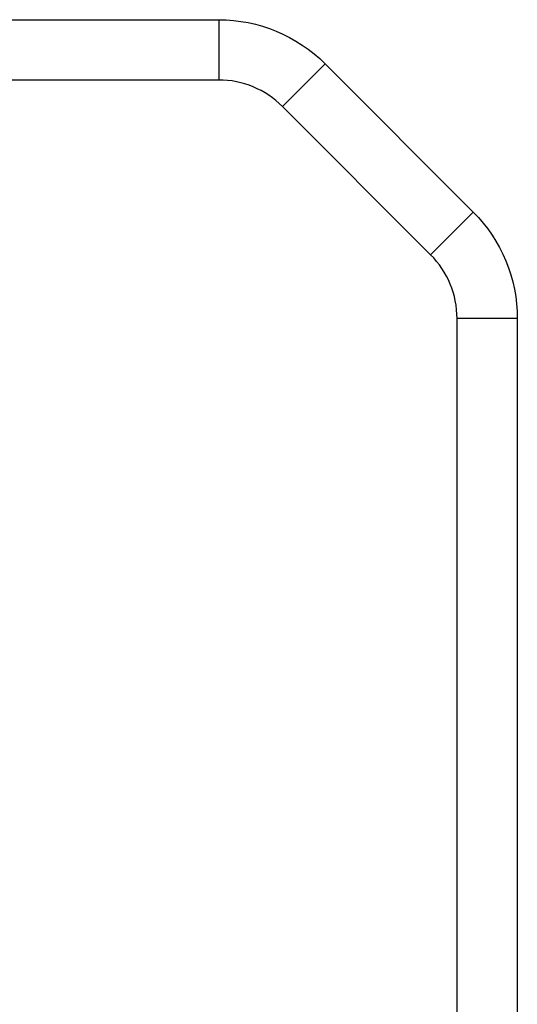
# Model space of a CAD drawing. Units: millimetres. Extents: x 1.3 to 13.1, y 1.1 to 10.6.
# Drawn here: x 7.6 to 7.9, y 7.4 to 8 of the extents above; entities that cross this region are included whole.
import ezdxf

# ---------------------------------------------------------------- set-up
doc = ezdxf.new("R2010")
doc.units = ezdxf.units.MM
doc.header["$MEASUREMENT"] = 0
doc.layers.add('MAKE2D$VISIBLE$CURVES', color=7, linetype='Continuous')
doc.layers.add('MAKE2D$VISIBLE$TANGENTS', color=7, linetype='Continuous')

msp = doc.modelspace()

# ---------------------------------------------------------------- linework, layer by layer
at = {"layer": 'MAKE2D$VISIBLE$CURVES'}
for p, q in [((6.67354, 8.04808), (7.71951, 8.04808)), ((7.79439, 8.01706), (7.89862, 7.91284)), ((7.71951, 8.00568), (6.67354, 8.00568)), ((7.86863, 7.88286), (7.76441, 7.98708)), ((7.88723, 6.98976), (7.88723, 7.83796)), ((7.92963, 7.83796), (7.92963, 6.98976))]:
    msp.add_line(p, q, dxfattribs=at)
at = {"layer": 'MAKE2D$VISIBLE$CURVES', "extrusion": (0, 0, -1)}
for centre, start, end in [((-7.71951, 7.94218), 90, 135), ((-7.82373, 7.83796), 135, 180)]:
    msp.add_arc(centre, 0.1059, start, end, dxfattribs=at)
at = {"layer": 'MAKE2D$VISIBLE$CURVES'}
for centre, start, end in [((7.71951, 7.94218), 45, 90), ((7.82373, 7.83796), 0, 45)]:
    msp.add_arc(centre, 0.0635, start, end, dxfattribs=at)
at = {"layer": 'MAKE2D$VISIBLE$TANGENTS'}
for p, q in [((7.71951, 8.04808), (7.71951, 8.00568)), ((7.79439, 8.01706), (7.76441, 7.98708)), ((7.89862, 7.91284), (7.86863, 7.88286)), ((7.92963, 7.83796), (7.88723, 7.83796))]:
    msp.add_line(p, q, dxfattribs=at)

doc.saveas('drawing.dxf')
